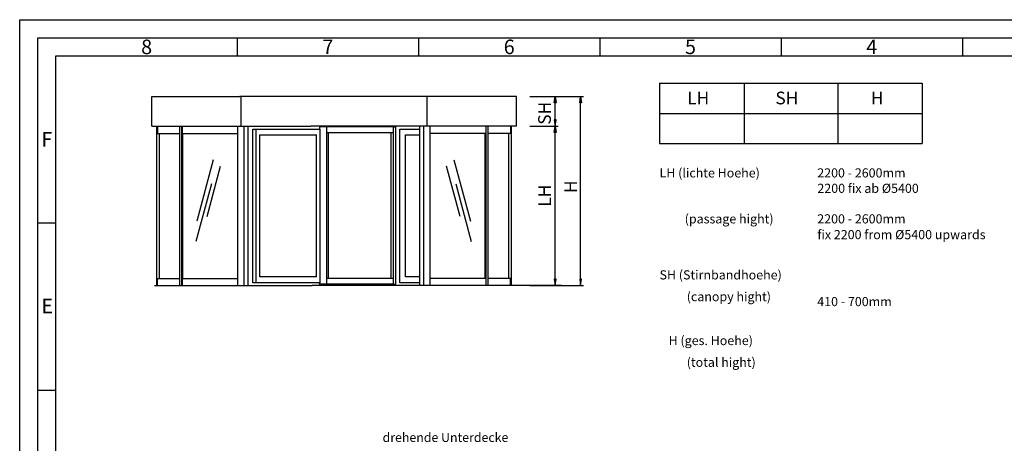
# Model space of a CAD drawing. Units: millimetres. Extents: x 0 to 420, y 0 to 297.
# Drawn here: x 0 to 272, y 180 to 297 of the extents above; entities that cross this region are included whole.
import ezdxf

# ---------------------------------------------------------------- set-up
doc = ezdxf.new("R2010")
doc.units = ezdxf.units.MM
doc.header["$LTSCALE"] = 10
doc.layers.get('0').update_dxf_attribs({"linetype": 'CONTINUOUS'})
for name, color, linetype in [('5', 3, 'CONTINUOUS'), ('6', 2, 'CONTINUOUS'), ('RAHM2', 1, 'CONTINUOUS')]:
    doc.layers.add(name, color=color, linetype=linetype)
doc.styles.add('8SIMPLEX35', font='ROMANS.SHX', dxfattribs={"height": 3.5})
doc.styles.add('ROMANS', font='ROMANS.shx', dxfattribs={"height": 2})
doc.styles.get("Standard").update_dxf_attribs({"font": 'txt.shx'})

# ---------------------------------------------------------------- blocks, each defined once
blk = doc.blocks.new('GEN_A3')
for p, q in [((5, 292), (415, 292)), ((5, 5), (5, 292))]:
    blk.add_line(p, q)
at = {"layer": 'RAHM2'}
for p, q in [((0, 297), (420, 297)), ((0, 0), (0, 297)), ((60, 292), (60, 287)), ((110, 292), (110, 287)), ((160, 292), (160, 287)), ((210, 292), (210, 287)), ((260, 292), (260, 287)), ((10, 287), (410, 287)), ((10, 10), (10, 287)), ((10, 240.83), (5, 240.83)), ((10, 194.664), (5, 194.664))]:
    blk.add_line(p, q, dxfattribs=at)
for s, p in [('8', (33.5, 287.5)), ('7', (83.5, 287.5)), ('6', (133.5, 287.5)), ('5', (183.5, 287.5)), ('4', (233.5, 287.5)), ('F', (6, 262)), ('E', (6, 216))]:
    blk.add_text(s, height=4, dxfattribs=at).set_placement(p)

msp = doc.modelspace()

# ---------------------------------------------------------------- linework, layer by layer
for p, q in [((176.484, 279.48), (176.484, 262.82)), ((199.81, 279.48), (199.81, 262.82)), ((225.635, 279.48), (225.635, 262.82)), ((248.961, 279.48), (248.961, 262.82)), ((36.425, 275.813), (60.761, 275.813)), ((36.425, 267.613), (36.425, 275.813)), ((136.985, 275.813), (60.761, 275.813)), ((61.045, 267.613), (61.045, 275.813)), ((112.387, 267.613), (112.387, 275.813)), ((136.985, 267.613), (136.985, 275.813)), ((44.163, 223.613), (44.163, 267.613)), ((44.763, 223.613), (44.763, 267.613)), ((44.844, 267.613), (44.844, 265.613)), ((64.326, 266.813), (82.909, 266.813)), ((104.843, 266.813), (110.358, 266.813)), ((128.567, 267.613), (128.567, 265.613)), ((128.648, 223.613), (128.648, 267.613)), ((129.248, 223.613), (129.248, 267.613)), ((45.027, 225.613), (45.027, 265.613)), ((66.271, 265.213), (81.884, 265.213)), ((106.414, 265.213), (110.358, 265.213)), ((128.384, 225.613), (128.384, 265.613)), ((44.844, 225.613), (44.844, 223.613)), ((81.884, 226.013), (66.271, 226.013)), ((110.358, 226.013), (106.414, 226.013)), ((128.567, 225.613), (128.567, 223.613)), ((82.909, 224.413), (64.326, 224.413)), ((110.358, 224.413), (104.843, 224.413))]:
    msp.add_line(p, q)
for points in [[(176.484, 279.48), (248.961, 279.48)], [(176.484, 271.15), (248.961, 271.15)], [(36.425, 267.613), (62.575, 267.613)], [(37.785, 223.613), (37.785, 267.613)], [(38.04, 267.613), (38.04, 265.613)], [(60.165, 223.613), (60.165, 267.613)], [(61.928, 223.613), (61.928, 267.613)], [(62.575, 267.613), (80.291, 267.613)], [(63.053, 223.613), (63.053, 267.613)], [(64.326, 224.413), (64.326, 266.813)], [(65.246, 224.413), (65.246, 266.813)], [(113.246, 267.613), (80.291, 267.613)], [(84.745, 267.413), (82.715, 267.413)], [(82.715, 267.413), (82.715, 266.813)], [(82.909, 224.413), (82.909, 266.813)], [(84.745, 224.013), (84.745, 267.413)], [(103.09, 267.413), (84.745, 267.413)], [(103.09, 224.013), (103.09, 267.413)], [(103.09, 267.413), (103.791, 267.413)], [(103.791, 224.013), (103.791, 267.413)], [(104.843, 224.413), (104.843, 266.813)], [(110.358, 223.613), (110.358, 267.613)], [(111.483, 223.613), (111.483, 267.613)], [(113.246, 223.613), (113.246, 267.613)], [(136.985, 267.613), (113.246, 267.613)], [(135.371, 267.613), (135.371, 265.613)], [(135.625, 223.613), (135.625, 267.613)], [(38.04, 265.613), (44.163, 265.613)], [(38.525, 225.613), (38.525, 265.613)], [(44.844, 265.613), (60.165, 265.613)], [(66.271, 226.013), (66.271, 265.213)], [(81.884, 226.013), (81.884, 265.213)], [(103.09, 265.813), (84.745, 265.813)], [(85.217, 225.613), (85.217, 265.813)], [(102.452, 225.613), (102.452, 265.813)], [(106.414, 226.013), (106.414, 265.213)], [(128.567, 265.613), (113.246, 265.613)], [(135.371, 265.613), (129.248, 265.613)], [(134.885, 225.613), (134.885, 265.613)], [(176.484, 262.82), (248.961, 262.82)], [(38.04, 223.613), (38.04, 225.613)], [(38.04, 225.613), (44.163, 225.613)], [(44.844, 225.613), (60.165, 225.613)], [(103.09, 225.613), (84.745, 225.613)], [(128.567, 225.613), (113.246, 225.613)], [(135.371, 225.613), (129.248, 225.613)], [(135.371, 223.613), (135.371, 225.613)], [(37.225, 223.613), (80.691, 223.613)], [(149.405, 223.613), (80.691, 223.613)], [(82.715, 224.013), (82.715, 224.413)], [(84.745, 224.013), (82.715, 224.013)], [(103.09, 224.013), (84.745, 224.013)], [(103.09, 224.013), (103.791, 224.013)]]:
    msp.add_lwpolyline(points)
at = {"layer": '5'}
for p, q in [((147.705, 223.613), (147.705, 275.613)), ((154.705, 223.613), (154.705, 275.613)), ((147.455, 269.383), (147.705, 267.633)), ((147.955, 269.383), (147.455, 269.383)), ((147.705, 267.633), (147.955, 269.383)), ((147.455, 225.363), (147.705, 223.613)), ((147.955, 225.363), (147.455, 225.363)), ((147.705, 223.613), (147.955, 225.363)), ((154.455, 225.363), (154.705, 223.613)), ((154.955, 225.363), (154.455, 225.363)), ((154.705, 223.613), (154.955, 225.363))]:
    msp.add_line(p, q, dxfattribs=at)
for points in [[(140.705, 275.812), (155.505, 275.812)], [(140.705, 267.613), (148.505, 267.613)], [(140.705, 223.613), (155.505, 223.613)]]:
    msp.add_lwpolyline(points, dxfattribs=at)
for points in [[(147.455, 274.062), (147.705, 275.812), (147.955, 274.062)], [(154.455, 274.062), (154.705, 275.812), (154.955, 274.062)], [(147.455, 265.843), (147.705, 267.593), (147.955, 265.843)]]:
    msp.add_lwpolyline(points, close=True, dxfattribs=at)
at = {"layer": '6'}
for points in [[(53.408, 258.362), (48.853, 241.361)], [(119.743, 258.362), (124.298, 241.361)], [(51.689, 242.672), (55.416, 256.581)], [(121.462, 242.672), (117.735, 256.581)], [(52.859, 251.676), (48.615, 235.835)], [(120.292, 251.676), (124.536, 235.835)]]:
    msp.add_lwpolyline(points, dxfattribs=at)

# ---------------------------------------------------------------- block references
msp.add_blockref('GEN_A3', (0, 0))

# ---------------------------------------------------------------- texts
at = {"layer": '6', "style": '8SIMPLEX35'}
for s, height, p in [('LH', 3.4986, (184.116, 273.642)), ('SH', 3.4986, (208.442, 273.642)), ('H', 3.499, (234.767, 273.642)), ('LH (lichte Hoehe)', 2.52, (176.481, 253.463)), ('2200 - 2600mm', 2.52, (219.981, 253.463)), ('2200 fix ab %%c5400', 2.52, (220.022, 249.204)), ('SH (Stirnbandhoehe)', 2.52, (176.481, 225.324)), ('410 - 700mm', 2.52, (219.981, 217.951)), ('H (ges. Hoehe)', 2.52, (178.981, 207.204)), ('drehende Unterdecke', 2.5, (100.094, 180.472))]:
    msp.add_text(s, height=height, dxfattribs=at).set_placement(p)
at = {"layer": '6', "style": 'ROMANS'}
for s, p in [('SH', (146.51, 268.022)), ('LH', (146.51, 245.392)), ('H', (153.74, 249.152))]:
    msp.add_text(s, height=3.5, rotation=90, dxfattribs=at).set_placement(p)
at = {"layer": '6', "style": '8SIMPLEX35', "oblique": 8}
for s, p in [('(passage hight)', (183.419, 240.781)), ('2200 - 2600mm', (219.981, 240.778)), ('fix 2200 from %%c5400 upwards', (220.022, 236.433)), ('(canopy hight)', (183.981, 219.324)), ('(total hight)', (183.981, 201.204))]:
    msp.add_text(s, height=2.52, dxfattribs=at).set_placement(p)

doc.saveas('drawing.dxf')
